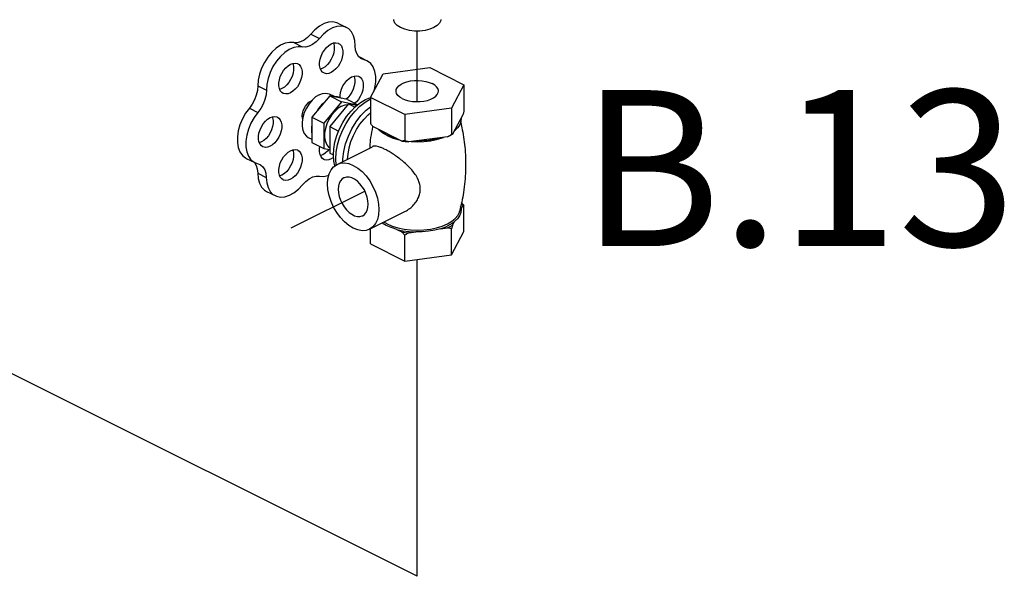
# Model space of a CAD drawing. Extents: x -310 to -163, y -54 to 116.
# Drawn here: x -280 to -269, y -48 to -41 of the extents above; entities that cross this region are included whole.
import ezdxf
from ezdxf.enums import TextEntityAlignment as Align

# ---------------------------------------------------------------- set-up
doc = ezdxf.new("R2010")
doc.units = 0
doc.header["$LTSCALE"] = 2
doc.header["$MEASUREMENT"] = 0
doc.linetypes.add('CENTER2', pattern=[1.125, 0.75, -0.125, 0.125, -0.125])
doc.layers.get('0').update_dxf_attribs({"linetype": 'CONTINUOUS'})
for name, color, linetype in [('CEN', 7, 'CENTER2'), ('Center', 7, 'CONTINUOUS'), ('NOTES', 7, 'CONTINUOUS')]:
    doc.layers.add(name, color=color, linetype=linetype)
doc.styles.get("Standard").update_dxf_attribs({"font": 'arial.ttf'})

msp = doc.modelspace()

# ---------------------------------------------------------------- linework, layer by layer
at = {"color": 7, "linetype": 'Continuous'}
for p, q in [((-276.326, -41.304), (-276.226, -41.354)), ((-276.641, -41.431), (-276.542, -41.481)), ((-276.84, -41.53), (-276.74, -41.58)), ((-276.084, -41.693), (-275.988, -41.741)), ((-276.068, -41.706), (-276.024, -41.728)), ((-275.988, -41.741), (-276.051, -41.719)), ((-276.503, -41.828), (-276.529, -41.837)), ((-275.802, -41.894), (-275.258, -41.821)), ((-275.258, -41.821), (-274.861, -42.02)), ((-275.947, -42.166), (-275.802, -41.894)), ((-277.257, -42.033), (-277.158, -42.083)), ((-276.977, -42.064), (-277.003, -42.074)), ((-274.861, -42.02), (-275.006, -42.292)), ((-274.861, -42.02), (-274.861, -42.327)), ((-276.641, -42.21), (-276.635, -42.208)), ((-276.422, -42.149), (-276.629, -42.398)), ((-276.283, -42.219), (-276.49, -42.468)), ((-276.216, -42.192), (-276.422, -42.149)), ((-276.422, -42.149), (-276.283, -42.219)), ((-276.42, -42.128), (-276.351, -42.162)), ((-276.101, -42.256), (-276.283, -42.219)), ((-276.216, -42.192), (-276.095, -42.252)), ((-276.005, -42.192), (-275.947, -42.169)), ((-275.55, -42.365), (-275.947, -42.166)), ((-275.947, -42.166), (-275.947, -42.473)), ((-277.356, -42.292), (-277.257, -42.342)), ((-276.552, -42.296), (-276.573, -42.331)), ((-276.203, -42.241), (-276.422, -42.505)), ((-276.107, -42.261), (-276.203, -42.241)), ((-276.203, -42.241), (-276.127, -42.279)), ((-275.006, -42.292), (-275.55, -42.365)), ((-275.006, -42.292), (-275.006, -42.599)), ((-276.629, -42.398), (-276.49, -42.468)), ((-276.629, -42.398), (-276.629, -42.691)), ((-275.55, -42.365), (-275.55, -42.672)), ((-274.873, -42.37), (-274.994, -42.595)), ((-276.49, -42.468), (-276.49, -42.76)), ((-276.422, -42.505), (-276.318, -42.558)), ((-276.422, -42.505), (-276.422, -42.815)), ((-275.584, -42.674), (-275.913, -42.509)), ((-277.214, -42.685), (-277.24, -42.695)), ((-276.671, -42.631), (-276.629, -42.652)), ((-276.629, -42.691), (-276.49, -42.76)), ((-275.706, -42.625), (-275.765, -42.6)), ((-275.754, -42.611), (-275.695, -42.636)), ((-275.64, -42.646), (-275.706, -42.625)), ((-275.053, -42.625), (-275.503, -42.685)), ((-275.053, -42.625), (-275.022, -42.61)), ((-275.022, -42.61), (-274.994, -42.595)), ((-276.49, -42.76), (-276.422, -42.774)), ((-276.336, -42.945), (-275.926, -42.74)), ((-277.393, -42.876), (-277.293, -42.925)), ((-277.301, -42.921), (-277.297, -42.925)), ((-276.503, -42.833), (-276.529, -42.842)), ((-276.422, -42.815), (-276.379, -42.836)), ((-276.377, -42.865), (-276.404, -42.882)), ((-277.293, -42.925), (-277.233, -42.947)), ((-277.259, -43.047), (-277.16, -43.097)), ((-276.977, -43.07), (-277.003, -43.079)), ((-277.156, -43.26), (-277.056, -43.309)), ((-274.895, -43.468), (-274.901, -43.44)), ((-274.895, -43.468), (-274.873, -43.427)), ((-274.861, -43.725), (-274.861, -43.423)), ((-275.959, -43.7), (-275.549, -43.495)), ((-274.913, -43.495), (-274.913, -43.495)), ((-275.947, -43.871), (-275.947, -43.694)), ((-275.754, -43.637), (-275.791, -43.616)), ((-275.643, -43.701), (-275.584, -43.731)), ((-275.134, -43.693), (-275.053, -43.682)), ((-275.006, -43.997), (-275.006, -43.695)), ((-274.994, -43.652), (-274.972, -43.611)), ((-275.55, -44.07), (-275.55, -43.768)), ((-275.503, -43.742), (-275.421, -43.731)), ((-275.006, -43.997), (-274.861, -43.725)), ((-275.947, -43.871), (-275.55, -44.07)), ((-275.55, -44.07), (-275.006, -43.997))]:
    msp.add_line(p, q, dxfattribs=at)
for points in [[(-276.326, -41.304), (-276.34, -41.298), (-276.386, -41.289), (-276.436, -41.292), (-276.488, -41.309), (-276.541, -41.339), (-276.593, -41.38), (-276.641, -41.431)], [(-275.21, -41.356), (-275.258, -41.375), (-275.313, -41.389), (-275.373, -41.395), (-275.435, -41.395), (-275.495, -41.389), (-275.55, -41.375), (-275.598, -41.356), (-275.636, -41.332), (-275.663, -41.304), (-275.677, -41.274), (-275.678, -41.263)], [(-275.13, -41.263), (-275.131, -41.274), (-275.145, -41.304), (-275.172, -41.332), (-275.21, -41.356)], [(-276.641, -41.431), (-276.679, -41.471), (-276.72, -41.502), (-276.761, -41.522), (-276.802, -41.532), (-276.84, -41.53)], [(-276.226, -41.354), (-276.241, -41.348), (-276.287, -41.338), (-276.337, -41.342), (-276.389, -41.359), (-276.442, -41.389), (-276.493, -41.43), (-276.542, -41.481)], [(-276.124, -41.567), (-276.129, -41.505), (-276.144, -41.45), (-276.168, -41.405), (-276.201, -41.37), (-276.226, -41.354)], [(-276.84, -41.53), (-276.888, -41.527), (-276.939, -41.538), (-276.992, -41.561), (-277.044, -41.596), (-277.094, -41.642), (-277.14, -41.698), (-277.18, -41.76), (-277.213, -41.827), (-277.237, -41.896), (-277.252, -41.966), (-277.257, -42.033)], [(-276.542, -41.481), (-276.579, -41.52), (-276.62, -41.551), (-276.662, -41.572), (-276.702, -41.582), (-276.74, -41.58)], [(-276.49, -41.883), (-276.505, -41.873), (-276.522, -41.853), (-276.533, -41.827), (-276.539, -41.796), (-276.539, -41.761), (-276.533, -41.724), (-276.522, -41.686), (-276.505, -41.65), (-276.484, -41.616), (-276.459, -41.586), (-276.432, -41.562), (-276.404, -41.544)], [(-276.379, -41.535), (-276.374, -41.545), (-276.368, -41.576), (-276.368, -41.611), (-276.374, -41.648), (-276.386, -41.685), (-276.403, -41.722), (-276.424, -41.756), (-276.448, -41.786), (-276.475, -41.81), (-276.503, -41.828)], [(-276.404, -41.544), (-276.376, -41.534), (-276.349, -41.531), (-276.324, -41.536), (-276.318, -41.539)], [(-276.318, -41.539), (-276.303, -41.549), (-276.286, -41.569), (-276.275, -41.595), (-276.269, -41.626), (-276.269, -41.661), (-276.275, -41.698), (-276.286, -41.735), (-276.303, -41.772), (-276.324, -41.806), (-276.349, -41.835), (-276.376, -41.859), (-276.404, -41.877)], [(-276.74, -41.58), (-276.788, -41.577), (-276.84, -41.588), (-276.893, -41.611), (-276.945, -41.646), (-276.995, -41.692), (-277.041, -41.747), (-277.081, -41.809), (-277.113, -41.877), (-277.138, -41.946), (-277.153, -42.016), (-277.158, -42.083)], [(-276.051, -41.719), (-276.058, -41.715), (-276.086, -41.691), (-276.107, -41.658), (-276.12, -41.616), (-276.124, -41.567)], [(-276.853, -41.772), (-276.848, -41.782), (-276.842, -41.813), (-276.842, -41.848), (-276.848, -41.885), (-276.86, -41.922), (-276.876, -41.959), (-276.897, -41.993), (-276.922, -42.022), (-276.949, -42.047), (-276.977, -42.064)], [(-276.878, -41.781), (-276.85, -41.771), (-276.823, -41.768), (-276.798, -41.773), (-276.792, -41.776)], [(-276.792, -41.776), (-276.777, -41.786), (-276.76, -41.806), (-276.749, -41.832), (-276.743, -41.863), (-276.743, -41.898), (-276.749, -41.935), (-276.76, -41.972), (-276.777, -42.009), (-276.798, -42.042), (-276.823, -42.072), (-276.85, -42.096), (-276.878, -42.114)], [(-275.906, -42.088), (-275.897, -42.056), (-275.886, -41.987), (-275.886, -41.922), (-275.897, -41.864), (-275.916, -41.813), (-275.945, -41.773), (-275.981, -41.744), (-275.988, -41.741)], [(-276.964, -42.12), (-276.979, -42.11), (-276.996, -42.09), (-277.007, -42.064), (-277.013, -42.033), (-277.013, -41.998), (-277.007, -41.961), (-276.996, -41.923), (-276.979, -41.887), (-276.958, -41.853), (-276.933, -41.823), (-276.906, -41.799), (-276.878, -41.781)], [(-276.404, -41.877), (-276.432, -41.888), (-276.459, -41.891), (-276.484, -41.885), (-276.49, -41.883)], [(-276.302, -42.168), (-276.302, -42.145), (-276.296, -42.108), (-276.285, -42.071), (-276.268, -42.034), (-276.247, -42), (-276.222, -41.971), (-276.195, -41.946), (-276.167, -41.929)], [(-276.142, -41.919), (-276.137, -41.929), (-276.131, -41.96), (-276.131, -41.995), (-276.137, -42.032), (-276.149, -42.07), (-276.166, -42.106), (-276.187, -42.14), (-276.211, -42.17), (-276.232, -42.188)], [(-276.167, -41.929), (-276.139, -41.918), (-276.112, -41.915), (-276.087, -41.92), (-276.081, -41.923)], [(-276.081, -41.923), (-276.066, -41.933), (-276.049, -41.953), (-276.038, -41.979), (-276.032, -42.01), (-276.032, -42.045), (-276.038, -42.082), (-276.049, -42.119), (-276.066, -42.156), (-276.087, -42.19), (-276.112, -42.219), (-276.129, -42.235)], [(-275.65, -42.093), (-275.648, -42.076), (-275.637, -42.054), (-275.619, -42.033), (-275.593, -42.014), (-275.561, -41.998), (-275.524, -41.986), (-275.482, -41.976), (-275.438, -41.971), (-275.393, -41.97), (-275.348, -41.973), (-275.305, -41.98), (-275.265, -41.992), (-275.23, -42.006)], [(-277.257, -42.033), (-277.262, -42.085), (-277.275, -42.14), (-277.295, -42.194), (-277.323, -42.245), (-277.356, -42.292)], [(-277.158, -42.083), (-277.162, -42.135), (-277.175, -42.19), (-277.196, -42.244), (-277.223, -42.295), (-277.257, -42.342)], [(-276.878, -42.114), (-276.906, -42.125), (-276.933, -42.127), (-276.958, -42.122), (-276.964, -42.12)], [(-276.545, -42.136), (-276.504, -42.121), (-276.465, -42.117), (-276.429, -42.124), (-276.42, -42.128)], [(-275.578, -42.18), (-275.607, -42.163), (-275.629, -42.143), (-275.644, -42.121), (-275.65, -42.099), (-275.65, -42.093)], [(-275.578, -42.18), (-275.543, -42.195), (-275.503, -42.206), (-275.46, -42.213), (-275.415, -42.216), (-275.37, -42.215), (-275.326, -42.21), (-275.284, -42.201), (-275.247, -42.188), (-275.215, -42.172), (-275.189, -42.153), (-275.171, -42.132), (-275.16, -42.11), (-275.158, -42.093)], [(-275.158, -42.093), (-275.158, -42.087), (-275.164, -42.065), (-275.179, -42.043), (-275.201, -42.023), (-275.23, -42.006)], [(-276.626, -42.198), (-276.662, -42.241), (-276.693, -42.291), (-276.718, -42.344), (-276.735, -42.399), (-276.743, -42.453), (-276.743, -42.504), (-276.735, -42.549), (-276.718, -42.588), (-276.693, -42.616), (-276.671, -42.631)], [(-276.737, -42.411), (-276.738, -42.407), (-276.74, -42.382), (-276.738, -42.353), (-276.731, -42.324), (-276.719, -42.295), (-276.703, -42.268), (-276.684, -42.244), (-276.663, -42.224), (-276.641, -42.21)], [(-276.545, -42.136), (-276.587, -42.162), (-276.626, -42.198)], [(-276.487, -42.228), (-276.515, -42.255), (-276.54, -42.286), (-276.564, -42.32)], [(-276.487, -42.228), (-276.516, -42.253), (-276.552, -42.296)], [(-276.362, -42.963), (-276.374, -42.907), (-276.379, -42.837), (-276.374, -42.763), (-276.361, -42.686), (-276.338, -42.609), (-276.307, -42.532), (-276.269, -42.458), (-276.225, -42.389), (-276.174, -42.327), (-276.12, -42.272), (-276.063, -42.227), (-276.005, -42.192)], [(-276.281, -42.178), (-276.304, -42.168), (-276.33, -42.162), (-276.357, -42.162)], [(-276.346, -42.952), (-276.351, -42.883), (-276.346, -42.803), (-276.331, -42.719), (-276.306, -42.635), (-276.273, -42.552), (-276.232, -42.472), (-276.183, -42.397), (-276.129, -42.329), (-276.07, -42.27), (-276.008, -42.221), (-275.947, -42.184)], [(-277.356, -42.292), (-277.399, -42.351), (-277.436, -42.417), (-277.465, -42.486), (-277.485, -42.557), (-277.495, -42.626), (-277.495, -42.691), (-277.485, -42.75), (-277.465, -42.801), (-277.437, -42.842), (-277.4, -42.871), (-277.393, -42.876)], [(-277.257, -42.342), (-277.3, -42.401), (-277.337, -42.467), (-277.365, -42.536), (-277.385, -42.607), (-277.395, -42.676), (-277.395, -42.741), (-277.386, -42.8), (-277.366, -42.851), (-277.337, -42.892), (-277.301, -42.921), (-277.293, -42.925)], [(-276.283, -42.267), (-276.324, -42.293), (-276.364, -42.329), (-276.4, -42.372), (-276.431, -42.422), (-276.455, -42.475), (-276.472, -42.53), (-276.481, -42.584), (-276.481, -42.635), (-276.472, -42.681), (-276.455, -42.719), (-276.431, -42.748), (-276.422, -42.753)], [(-276.283, -42.267), (-276.242, -42.252), (-276.21, -42.249)], [(-276.27, -42.912), (-276.27, -42.881), (-276.259, -42.794), (-276.237, -42.706), (-276.205, -42.618), (-276.164, -42.532), (-276.115, -42.452), (-276.058, -42.379), (-275.997, -42.316), (-275.947, -42.275)], [(-276.213, -42.883), (-276.209, -42.825), (-276.196, -42.753), (-276.175, -42.681), (-276.147, -42.61), (-276.111, -42.541), (-276.07, -42.477), (-276.023, -42.419), (-275.973, -42.368), (-275.947, -42.348)], [(-277.201, -42.741), (-277.216, -42.731), (-277.232, -42.711), (-277.244, -42.685), (-277.25, -42.654), (-277.25, -42.619), (-277.244, -42.582), (-277.232, -42.544), (-277.216, -42.508), (-277.195, -42.474), (-277.17, -42.444), (-277.143, -42.42), (-277.115, -42.402)], [(-277.089, -42.393), (-277.085, -42.403), (-277.079, -42.434), (-277.079, -42.469), (-277.085, -42.506), (-277.097, -42.543), (-277.113, -42.58), (-277.134, -42.614), (-277.159, -42.643), (-277.186, -42.668), (-277.214, -42.685)], [(-277.115, -42.402), (-277.087, -42.392), (-277.06, -42.389), (-277.035, -42.394), (-277.029, -42.397)], [(-277.029, -42.397), (-277.014, -42.407), (-276.997, -42.427), (-276.986, -42.453), (-276.98, -42.484), (-276.98, -42.519), (-276.986, -42.556), (-276.997, -42.593), (-277.014, -42.63), (-277.035, -42.663), (-277.06, -42.693), (-277.087, -42.717), (-277.115, -42.735)], [(-274.894, -42.409), (-274.897, -42.447), (-274.911, -42.485), (-274.937, -42.522), (-274.973, -42.556)], [(-276.629, -42.491), (-276.633, -42.529), (-276.633, -42.565), (-276.629, -42.598)], [(-276.629, -42.486), (-276.632, -42.508), (-276.632, -42.523)], [(-275.765, -42.6), (-275.815, -42.571), (-275.856, -42.538)], [(-275.754, -42.611), (-275.804, -42.582), (-275.845, -42.549), (-275.85, -42.543)], [(-274.974, -42.557), (-274.963, -42.549), (-274.956, -42.54)], [(-275.695, -42.636), (-275.629, -42.657), (-275.611, -42.661)], [(-275.584, -42.674), (-275.544, -42.68), (-275.503, -42.685)], [(-275.474, -42.681), (-275.404, -42.684), (-275.327, -42.681), (-275.251, -42.672), (-275.179, -42.657)], [(-275.13, -42.635), (-275.199, -42.653), (-275.272, -42.666), (-275.348, -42.673), (-275.425, -42.674)], [(-275.179, -42.657), (-275.113, -42.636), (-275.1, -42.631)], [(-277.115, -42.735), (-277.143, -42.746), (-277.17, -42.748), (-277.195, -42.743), (-277.201, -42.741)], [(-276.964, -43.125), (-276.979, -43.115), (-276.996, -43.095), (-277.007, -43.069), (-277.013, -43.038), (-277.013, -43.003), (-277.007, -42.966), (-276.996, -42.929), (-276.979, -42.892), (-276.958, -42.858), (-276.933, -42.829), (-276.906, -42.804), (-276.878, -42.787)], [(-276.853, -42.777), (-276.848, -42.787), (-276.842, -42.818), (-276.842, -42.853), (-276.848, -42.89), (-276.86, -42.928), (-276.876, -42.964), (-276.897, -42.998), (-276.922, -43.028), (-276.949, -43.052), (-276.977, -43.07)], [(-276.878, -42.787), (-276.85, -42.776), (-276.823, -42.773), (-276.798, -42.778), (-276.792, -42.781)], [(-276.792, -42.781), (-276.777, -42.791), (-276.76, -42.811), (-276.749, -42.837), (-276.743, -42.868), (-276.743, -42.903), (-276.749, -42.94), (-276.76, -42.977), (-276.777, -43.014), (-276.798, -43.048), (-276.823, -43.077), (-276.85, -43.102), (-276.878, -43.119)], [(-276.49, -42.888), (-276.505, -42.878), (-276.522, -42.858), (-276.533, -42.832), (-276.539, -42.801), (-276.539, -42.766), (-276.535, -42.738)], [(-276.433, -42.772), (-276.448, -42.791), (-276.475, -42.815), (-276.503, -42.833)], [(-276.404, -42.882), (-276.432, -42.893), (-276.459, -42.896), (-276.484, -42.891), (-276.49, -42.888)], [(-277.297, -42.925), (-277.277, -42.958), (-277.264, -42.999), (-277.259, -43.047)], [(-277.233, -42.947), (-277.225, -42.951), (-277.198, -42.975), (-277.177, -43.008), (-277.164, -43.049), (-277.16, -43.097)], [(-276.148, -43.688), (-276.2, -43.656), (-276.25, -43.615), (-276.297, -43.564), (-276.339, -43.506), (-276.376, -43.443), (-276.406, -43.376), (-276.428, -43.307), (-276.442, -43.239), (-276.446, -43.173), (-276.442, -43.112), (-276.428, -43.057), (-276.406, -43.01), (-276.376, -42.973), (-276.336, -42.945)], [(-276.336, -42.945), (-276.297, -42.931), (-276.25, -42.928), (-276.2, -42.937), (-276.148, -42.957)], [(-276.148, -42.957), (-276.096, -42.988), (-276.046, -43.03), (-275.999, -43.08), (-275.956, -43.138), (-275.919, -43.202), (-275.889, -43.269), (-275.867, -43.337), (-275.854, -43.406), (-275.849, -43.471), (-275.854, -43.533), (-275.867, -43.587), (-275.889, -43.634), (-275.919, -43.671), (-275.959, -43.7)], [(-277.259, -43.047), (-277.254, -43.109), (-277.238, -43.164), (-277.214, -43.209), (-277.181, -43.244), (-277.156, -43.26)], [(-277.16, -43.097), (-277.154, -43.159), (-277.139, -43.214), (-277.114, -43.259), (-277.081, -43.294), (-277.056, -43.309)], [(-276.878, -43.119), (-276.906, -43.13), (-276.933, -43.133), (-276.958, -43.127), (-276.964, -43.125)], [(-276.738, -43.183), (-276.7, -43.143), (-276.66, -43.113), (-276.619, -43.092), (-276.578, -43.082), (-276.541, -43.084)], [(-276.541, -43.084), (-276.492, -43.087), (-276.441, -43.076), (-276.432, -43.072)], [(-276.258, -43.102), (-276.276, -43.114), (-276.296, -43.136), (-276.31, -43.164), (-276.319, -43.198), (-276.322, -43.235)], [(-275.974, -43.409), (-275.977, -43.369), (-275.985, -43.326), (-276, -43.284), (-276.019, -43.243), (-276.043, -43.205), (-276.07, -43.17), (-276.1, -43.141), (-276.132, -43.118), (-276.164, -43.102), (-276.195, -43.093), (-276.225, -43.093), (-276.253, -43.1), (-276.258, -43.102)], [(-277.056, -43.309), (-277.041, -43.316), (-276.995, -43.326), (-276.944, -43.322), (-276.891, -43.305), (-276.838, -43.275), (-276.786, -43.234), (-276.738, -43.183)], [(-276.322, -43.235), (-276.319, -43.276), (-276.31, -43.318), (-276.296, -43.36), (-276.276, -43.402), (-276.253, -43.44), (-276.225, -43.474), (-276.195, -43.503), (-276.164, -43.526), (-276.132, -43.543), (-276.1, -43.551), (-276.07, -43.552), (-276.043, -43.545), (-276.038, -43.542)], [(-276.038, -43.542), (-276.019, -43.53), (-276, -43.508), (-275.985, -43.48), (-275.977, -43.447), (-275.974, -43.409)], [(-274.895, -43.468), (-274.898, -43.505), (-274.912, -43.542), (-274.937, -43.578), (-274.972, -43.611)], [(-274.873, -43.427), (-274.882, -43.407), (-274.891, -43.392)], [(-275.754, -43.637), (-275.695, -43.662), (-275.629, -43.683), (-275.557, -43.697), (-275.482, -43.707), (-275.404, -43.71), (-275.326, -43.707), (-275.251, -43.697), (-275.179, -43.683), (-275.113, -43.662), (-275.053, -43.637), (-275.003, -43.607), (-274.962, -43.574), (-274.932, -43.538), (-274.914, -43.501), (-274.913, -43.495)], [(-275.959, -43.7), (-275.999, -43.713), (-276.046, -43.717), (-276.096, -43.708), (-276.148, -43.688)], [(-275.764, -43.657), (-275.813, -43.628), (-275.814, -43.627)], [(-275.643, -43.701), (-275.707, -43.681), (-275.764, -43.657)], [(-275.643, -43.701), (-275.573, -43.717), (-275.498, -43.727), (-275.421, -43.731)], [(-275.134, -43.693), (-275.201, -43.71), (-275.272, -43.722), (-275.346, -43.729), (-275.421, -43.731)], [(-275.134, -43.693), (-275.072, -43.67), (-275.018, -43.642), (-274.972, -43.611)], [(-275.053, -43.682), (-275.022, -43.667), (-274.994, -43.652)], [(-275.584, -43.731), (-275.544, -43.737), (-275.503, -43.742)]]:
    msp.add_lwpolyline(points, dxfattribs=at)
for points in [[(-274.861, -42.327), (-274.865, -42.342), (-274.869, -42.356), (-274.873, -42.37)], [(-274.899, -42.458), (-274.881, -42.543), (-274.849, -42.772), (-274.843, -43.018), (-274.866, -43.271), (-274.913, -43.495)], [(-275.913, -42.509), (-275.924, -42.498), (-275.936, -42.485), (-275.947, -42.473)], [(-275.942, -42.632), (-275.92, -42.508)], [(-275.92, -42.508), (-275.919, -42.506)], [(-275.952, -42.753), (-275.95, -42.705), (-275.944, -42.642), (-275.942, -42.632)], [(-275.55, -42.672), (-275.561, -42.673), (-275.572, -42.674), (-275.584, -42.674)], [(-275.503, -42.685), (-275.518, -42.681), (-275.534, -42.676), (-275.55, -42.672)], [(-275.006, -42.599), (-275.022, -42.608), (-275.038, -42.616), (-275.053, -42.625)], [(-274.994, -42.595), (-274.998, -42.597), (-275.002, -42.598), (-275.006, -42.599)], [(-275.778, -42.772), (-275.816, -42.754), (-275.85, -42.742), (-275.88, -42.735), (-275.905, -42.734), (-275.925, -42.739), (-275.926, -42.74)], [(-275.549, -43.495), (-275.53, -43.484), (-275.48, -43.449), (-275.436, -43.405), (-275.403, -43.356), (-275.381, -43.306), (-275.37, -43.256), (-275.37, -43.206), (-275.381, -43.156), (-275.402, -43.104), (-275.436, -43.05), (-275.48, -42.997), (-275.529, -42.947), (-275.581, -42.902), (-275.633, -42.862), (-275.683, -42.827), (-275.731, -42.797), (-275.778, -42.772)], [(-274.891, -43.391), (-274.884, -43.398), (-274.872, -43.41), (-274.861, -43.423)], [(-274.861, -43.423), (-274.865, -43.424), (-274.869, -43.425), (-274.873, -43.427)], [(-275.006, -43.695), (-275.022, -43.69), (-275.038, -43.686), (-275.053, -43.682)], [(-274.994, -43.652), (-274.998, -43.666), (-275.002, -43.68), (-275.006, -43.695)], [(-275.55, -43.768), (-275.561, -43.755), (-275.572, -43.743), (-275.584, -43.731)], [(-275.503, -43.742), (-275.518, -43.75), (-275.534, -43.759), (-275.55, -43.768)]]:
    msp.add_spline(points, degree=3, dxfattribs=at)
at = {"layer": 'CEN'}
for p, q in [((-275.404, -42.216), (-275.404, -41.395)), ((-276.868, -43.683), (-276.013, -43.255))]:
    msp.add_line(p, q, dxfattribs=at)
at = {"layer": 'Center'}
for q in [(-286.223, -42.325), (-275.404, -44.05)]:
    msp.add_line((-275.404, -47.734), q, dxfattribs=at)

# ---------------------------------------------------------------- texts
at = {"layer": 'NOTES'}
msp.add_text('B.13', height=1.814, dxfattribs=at).set_placement((-273.502, -42.989), align=Align.MIDDLE_LEFT)

doc.saveas('drawing.dxf')
